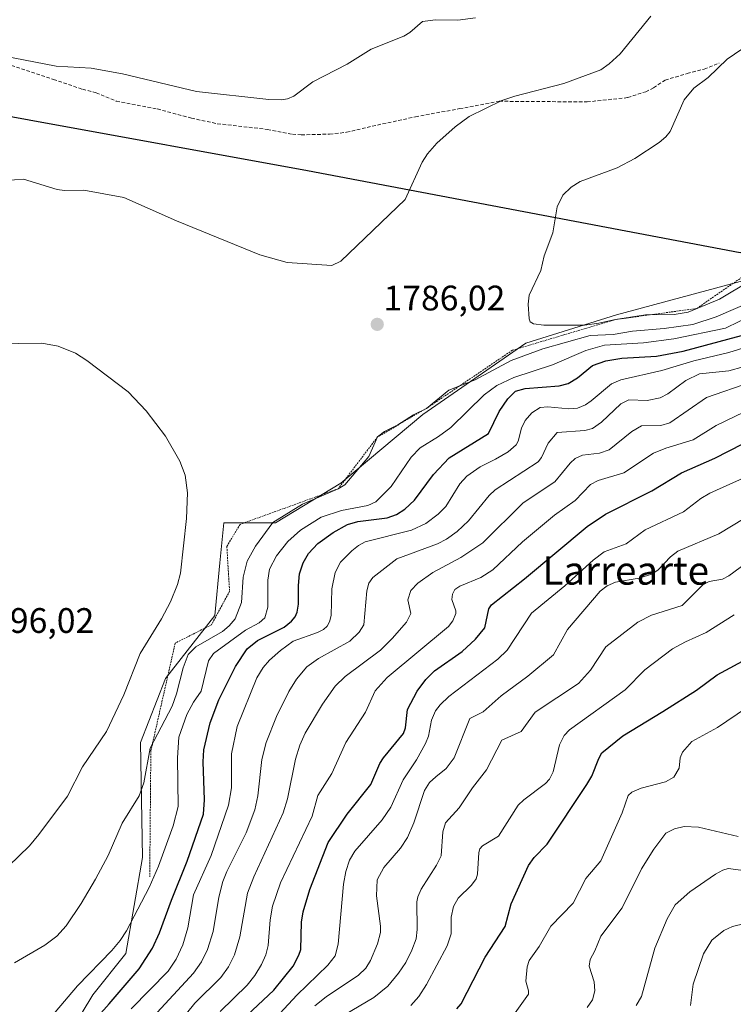
# Model space of a CAD drawing. Units: metres. Extents: x 668231 to 671682, y 4755942 to 4758340.
# Drawn here: x 668541 to 668743, y 4757526 to 4757804 of the extents above; entities that cross this region are included whole.
import ezdxf
from ezdxf.enums import TextEntityAlignment as Align

# ---------------------------------------------------------------- set-up
doc = ezdxf.new("R2010")
doc.units = ezdxf.units.M
doc.header["$MEASUREMENT"] = 0
doc.linetypes.add('TRAZOS', pattern=[0.75, 0.5, -0.25])
doc.linetypes.add('TRAZOSX2', pattern=[1.5, 1, -0.5])
for name, color, linetype, lineweight in [('Carátula', 7, 'Continuous', 5), ('Comarca', 2, 'Continuous', 13), ('Comarca CxS', 133, 'Continuous', 0), ('Comunidad autónoma', 142, 'Continuous', 30), ('Comunidad Autónoma CxS', 142, 'Continuous', 0), ('Curva de nivel maestra', 36, 'Continuous', 30), ('Curva de nivel normal', 36, 'Continuous', 0), ('Escarpado lineal', 39, 'TRAZOS', 0), ('Espacio natural protegido', 2, 'Continuous', 13), ('Espacio natural protegido CxS', 2, 'Continuous', 0), ('Municipio', 9, 'Continuous', 13), ('Municipio CxS', 142, 'Continuous', 0), ('Pastizal CxS', 92, 'Continuous', 0), ('Provincia', 19, 'Continuous', 0), ('Provincia CxS', 1, 'Continuous', 0), ('Punto de cota en terreno', 7, 'Continuous', 0), ('Roquedo', 95, 'Continuous', 0), ('Roquedo CxS', 135, 'Continuous', 0), ('Rótulo de punto de cota en terreno', 19, 'Continuous', 0), ('Senda', 19, 'TRAZOSX2', 0), ('Texto cartográfico', 19, 'Continuous', 0)]:
    doc.layers.add(name, color=color, linetype=linetype, lineweight=lineweight)
doc.styles.add('Arial', font='txt', dxfattribs={"height": 0.2})

# ---------------------------------------------------------------- blocks, each defined once
blk = doc.blocks.new('*U151')
at = {"layer": 'Pastizal CxS', "color": 92, "linetype": 'Continuous', "lineweight": 0}
blk.add_polyline3d([(668751.33, 4757731.8, 1789.17), (668710.09, 4757720.73, 1789.79), (668684.45, 4757712.68, 1786.65), (668655.28, 4757692.56, 1784.17), (668632.1, 4757673.18, 1784.91), (668613.63, 4757661.92, 1783.91), (668599.05, 4757661.92, 1787.67), (668597.96, 4757650.62, 1787.43), (668596.54, 4757635.75, 1786.96), (668582.53, 4757617.97, 1786.62), (668575.49, 4757599.86, 1785.94), (668576.08, 4757567.37, 1781.87), (668571.4, 4757540.21, 1777.74), (668562.07, 4757528.55, 1777.26), (668553.52, 4757514.46, 1776.42)], dxfattribs=at)
blk = doc.blocks.new('*U156')
at = {"layer": 'Espacio natural protegido CxS', "color": 2, "linetype": 'Continuous', "lineweight": 0}
blk.add_polyline3d([(668268.3668, 4756513.7303, 1449.7037), (668238.8514, 4757713.7354, 1749.9484), (668465.236, 4757790.169, 1775.287), (668622.736, 4757761.4849, 1782.7318), (668745.031, 4757738.3209, 1794.5203), (668760.013, 4757738.9309, 1796.0448), (668785.2661, 4757745.8869, 1798.8594), (668801.621, 4757747.5459, 1800.2023), (668830.3051, 4757749.1159, 1803.1212), (668853.714, 4757753.4849, 1803.2444), (668896.0181, 4757764.9139, 1803.219), (668921.502, 4757772.8919, 1805.0372), (668944.7341, 4757779.2909, 1804.2442), (668961.35, 4757780.7019, 1802.7877), (668977.6518, 4757779.4483, 1804.4825), (668977.7739, 4757779.4389, 1804.4977), (668995.6001, 4757777.9539, 1806.5734), (669013.837, 4757780.6749, 1806.3588), (669020.7829, 4757782.4811, 1806.6553), (669057.4151, 4757792.0069, 1806.341), (669081.074, 4757796.5089, 1805.6445), (669097.5941, 4757796.5189, 1805.6706), (669134.0889, 4757790.2649, 1809.0948), (669146.5626, 4757789.4019, 1810.4447)], dxfattribs=at)
blk = doc.blocks.new('*U158')
at = {"layer": 'Comunidad autónoma', "color": 142, "linetype": 'Continuous', "lineweight": 30}
blk.add_polyline3d([(668238.85, 4757713.74, 1749.95), (668465.24, 4757790.17, 1775.29), (668622.74, 4757761.49, 1782.73), (668745.03, 4757738.32, 1794.52), (668760.01, 4757738.93, 1796.04), (668785.27, 4757745.89, 1798.86), (668801.62, 4757747.55, 1800.2), (668830.31, 4757749.12, 1803.12), (668853.71, 4757753.49, 1803.24), (668896.02, 4757764.91, 1803.22), (668921.5, 4757772.89, 1805.04), (668944.73, 4757779.29, 1804.24), (668961.35, 4757780.7, 1802.79), (668977.65, 4757779.45, 1804.48), (668977.77, 4757779.44, 1804.5), (668995.6, 4757777.95, 1806.57), (669013.84, 4757780.68, 1806.36), (669020.78, 4757782.48, 1806.66), (669057.41, 4757792.01, 1806.34), (669081.07, 4757796.51, 1805.64), (669097.59, 4757796.52, 1805.67), (669134.09, 4757790.27, 1809.09), (669146.56, 4757789.4, 1810.44)], dxfattribs=at)
blk = doc.blocks.new('*U159')
at = {"layer": 'Provincia', "color": 19, "linetype": 'Continuous', "lineweight": 0}
blk.add_polyline3d([(668238.85, 4757713.74, 1749.95), (668465.24, 4757790.17, 1775.29), (668622.74, 4757761.49, 1782.73), (668745.03, 4757738.32, 1794.52), (668760.01, 4757738.93, 1796.04), (668785.27, 4757745.89, 1798.86), (668801.62, 4757747.55, 1800.2), (668830.31, 4757749.12, 1803.12), (668853.71, 4757753.49, 1803.24), (668896.02, 4757764.91, 1803.22), (668921.5, 4757772.89, 1805.04), (668944.73, 4757779.29, 1804.24), (668961.35, 4757780.7, 1802.79), (668977.65, 4757779.45, 1804.48), (668977.77, 4757779.44, 1804.5), (668995.6, 4757777.95, 1806.57), (669013.84, 4757780.68, 1806.36), (669020.78, 4757782.48, 1806.66), (669057.41, 4757792.01, 1806.34), (669081.07, 4757796.51, 1805.64), (669097.59, 4757796.52, 1805.67), (669134.09, 4757790.27, 1809.09), (669146.56, 4757789.4, 1810.44)], dxfattribs=at)
blk = doc.blocks.new('*U160')
at = {"layer": 'Municipio', "color": 9, "linetype": 'Continuous', "lineweight": 13}
blk.add_polyline3d([(668238.85, 4757713.74, 1749.95), (668465.24, 4757790.17, 1775.29), (668622.74, 4757761.49, 1782.73), (668745.03, 4757738.32, 1794.52), (668760.01, 4757738.93, 1796.04), (668785.27, 4757745.89, 1798.86), (668801.62, 4757747.55, 1800.2), (668830.31, 4757749.12, 1803.12), (668853.71, 4757753.49, 1803.24), (668896.02, 4757764.91, 1803.22), (668921.5, 4757772.89, 1805.04), (668944.73, 4757779.29, 1804.24), (668961.35, 4757780.7, 1802.79), (668977.65, 4757779.45, 1804.48), (668977.77, 4757779.44, 1804.5), (668995.6, 4757777.95, 1806.57), (669013.84, 4757780.68, 1806.36), (669020.78, 4757782.48, 1806.66), (669057.41, 4757792.01, 1806.34), (669081.07, 4757796.51, 1805.64), (669097.59, 4757796.52, 1805.67), (669134.09, 4757790.27, 1809.09), (669146.56, 4757789.4, 1810.44)], dxfattribs=at)
blk = doc.blocks.new('*U161')
at = {"layer": 'Espacio natural protegido', "color": 2, "linetype": 'Continuous', "lineweight": 13}
blk.add_polyline3d([(668238.85, 4757713.74, 1749.95), (668465.24, 4757790.17, 1775.29), (668622.74, 4757761.49, 1782.73), (668745.03, 4757738.32, 1794.52), (668760.01, 4757738.93, 1796.04), (668785.27, 4757745.89, 1798.86), (668801.62, 4757747.55, 1800.2), (668830.31, 4757749.12, 1803.12), (668853.71, 4757753.49, 1803.24), (668896.02, 4757764.91, 1803.22), (668921.5, 4757772.89, 1805.04), (668944.73, 4757779.29, 1804.24), (668961.35, 4757780.7, 1802.79), (668977.65, 4757779.45, 1804.48), (668977.77, 4757779.44, 1804.5), (668995.6, 4757777.95, 1806.57), (669013.84, 4757780.68, 1806.36), (669020.78, 4757782.48, 1806.66), (669057.41, 4757792.01, 1806.34), (669081.07, 4757796.51, 1805.64), (669097.59, 4757796.52, 1805.67), (669134.09, 4757790.27, 1809.09), (669146.56, 4757789.4, 1810.44)], dxfattribs=at)
blk = doc.blocks.new('*U162')
at = {"layer": 'Comarca', "color": 2, "linetype": 'Continuous', "lineweight": 13}
blk.add_polyline3d([(668238.85, 4757713.74, 1749.95), (668465.24, 4757790.17, 1775.29), (668622.74, 4757761.49, 1782.73), (668745.03, 4757738.32, 1794.52), (668760.01, 4757738.93, 1796.04), (668785.27, 4757745.89, 1798.86), (668801.62, 4757747.55, 1800.2), (668830.31, 4757749.12, 1803.12), (668853.71, 4757753.49, 1803.24), (668896.02, 4757764.91, 1803.22), (668921.5, 4757772.89, 1805.04), (668944.73, 4757779.29, 1804.24), (668961.35, 4757780.7, 1802.79), (668977.65, 4757779.45, 1804.48), (668977.77, 4757779.44, 1804.5), (668995.6, 4757777.95, 1806.57), (669013.84, 4757780.68, 1806.36), (669020.78, 4757782.48, 1806.66), (669057.41, 4757792.01, 1806.34), (669081.07, 4757796.51, 1805.64), (669097.59, 4757796.52, 1805.67), (669134.09, 4757790.27, 1809.09), (669146.56, 4757789.4, 1810.44)], dxfattribs=at)
blk = doc.blocks.new('*U192')
at = {"layer": 'Curva de nivel normal', "color": 36, "linetype": 'Continuous', "lineweight": 0}
blk.add_polyline3d([(668624.81, 4757525.42, 1740), (668627.94, 4757527.91, 1740), (668637.08, 4757534.03, 1740), (668639.16, 4757536.09, 1740), (668640.48, 4757538.25, 1740), (668642.5, 4757542.9, 1740), (668643.35, 4757546.14, 1740), (668643.37, 4757547.91, 1740), (668642.22, 4757556.51, 1740), (668642.38, 4757561.02, 1740), (668644.24, 4757564.51, 1740), (668648.97, 4757570.01, 1740), (668650.96, 4757572.98, 1740), (668652.74, 4757577.11, 1740), (668655.82, 4757586.25, 1740), (668657.22, 4757588.52, 1740), (668659, 4757590.14, 1740), (668661.86, 4757592.49, 1740), (668664.12, 4757595.54, 1740), (668668.61, 4757606.59, 1740), (668672.4, 4757608.49, 1740), (668677.45, 4757613.06, 1740), (668685.02, 4757618.6, 1740), (668692.28, 4757624.63, 1740), (668696.23, 4757631.82, 1740), (668705.43, 4757642.62, 1740), (668707.44, 4757644.12, 1740), (668709.73, 4757645.2, 1740), (668716.47, 4757646.33, 1740), (668720.24, 4757647.5, 1740), (668721.83, 4757648.62, 1740), (668725.36, 4757652.31, 1740), (668727.35, 4757653.94, 1740), (668739.02, 4757658.79, 1740), (668753.3, 4757667.48, 1740)], dxfattribs=at)
blk = doc.blocks.new('*U202')
at = {"layer": 'Curva de nivel normal', "color": 36, "linetype": 'Continuous', "lineweight": 0}
blk.add_polyline3d([(668611.33, 4757519.35, 1745), (668619.69, 4757528.43, 1745), (668628.49, 4757536.88, 1745), (668630.52, 4757539.57, 1745), (668631.42, 4757542.83, 1745), (668632.87, 4757559.75, 1745), (668633.51, 4757563.33, 1745), (668634.57, 4757566.58, 1745), (668636.12, 4757569.13, 1745), (668643.85, 4757577.93, 1745), (668646.29, 4757581.55, 1745), (668649.75, 4757589.28, 1745), (668653.55, 4757594.94, 1745), (668656.03, 4757599.58, 1745), (668656.87, 4757601.67, 1745), (668657.79, 4757606.19, 1745), (668658.89, 4757608.76, 1745), (668660.22, 4757610.52, 1745), (668662.69, 4757612.88, 1745), (668676.47, 4757623.42, 1745), (668679.19, 4757625.93, 1745), (668686.05, 4757636.44, 1745), (668695.49, 4757644.08, 1745), (668703.48, 4757651.35, 1745), (668706.53, 4757653.73, 1745), (668712.78, 4757656.04, 1745), (668718.12, 4757659.95, 1745), (668728.96, 4757665.07, 1745), (668733.91, 4757668.8, 1745), (668736.44, 4757670.31, 1745), (668746.72, 4757674.96, 1745)], dxfattribs=at)
blk = doc.blocks.new('*U219')
at = {"layer": 'Curva de nivel normal', "color": 36, "linetype": 'Continuous', "lineweight": 0}
blk.add_polyline3d([(668633.16, 4757522.84, 1735), (668641.43, 4757527.73, 1735), (668645.39, 4757530.94, 1735), (668648.45, 4757534.6, 1735), (668650.49, 4757537.69, 1735), (668652.24, 4757541.13, 1735), (668653.39, 4757544.31, 1735), (668653.75, 4757546.97, 1735), (668653.64, 4757554.78, 1735), (668653.9, 4757556.22, 1735), (668654.79, 4757558.42, 1735), (668659.19, 4757565.15, 1735), (668660.53, 4757567.83, 1735), (668660.95, 4757574.57, 1735), (668661.75, 4757577.11, 1735), (668665.54, 4757581.33, 1735), (668669.36, 4757587, 1735), (668673.3, 4757592.09, 1735), (668677.64, 4757600.48, 1735), (668683.13, 4757602.96, 1735), (668687.03, 4757608.43, 1735), (668699.3, 4757616.56, 1735), (668702.67, 4757620.3, 1735), (668706.99, 4757626.85, 1735), (668716.11, 4757633.88, 1735), (668719.97, 4757635.86, 1735), (668728.63, 4757638.58, 1735), (668734.46, 4757644.38, 1735), (668736.27, 4757645.33, 1735), (668739.98, 4757646.05, 1735), (668741.82, 4757646.97, 1735), (668757.78, 4757658.77, 1735)], dxfattribs=at)
blk = doc.blocks.new('*U230')
at = {"layer": 'Curva de nivel normal', "color": 36, "linetype": 'Continuous', "lineweight": 0}
blk.add_polyline3d([(668651.94, 4757525.46, 1730), (668654.17, 4757528.06, 1730), (668656.36, 4757531.39, 1730), (668662.23, 4757542.39, 1730), (668663.33, 4757545.71, 1730), (668663.36, 4757550.45, 1730), (668663.96, 4757553.46, 1730), (668665.32, 4757555.87, 1730), (668669.11, 4757559.49, 1730), (668670.4, 4757561.28, 1730), (668670.8, 4757562.61, 1730), (668671.09, 4757568.73, 1730), (668671.43, 4757569.82, 1730), (668672.16, 4757570.59, 1730), (668676.68, 4757573.39, 1730), (668682.24, 4757582.11, 1730), (668683.89, 4757583.67, 1730), (668689.96, 4757588.2, 1730), (668691.15, 4757589.45, 1730), (668692.16, 4757591.54, 1730), (668693.93, 4757599.18, 1730), (668695.23, 4757601.82, 1730), (668696.76, 4757603.43, 1730), (668712.5, 4757614.68, 1730), (668718.09, 4757620.36, 1730), (668725.89, 4757626.28, 1730), (668729.55, 4757628.31, 1730), (668735.38, 4757630.93, 1730), (668743.33, 4757635.92, 1730)], dxfattribs=at)
blk = doc.blocks.new('*U264')
at = {"layer": 'Curva de nivel maestra', "color": 36, "linetype": 'Continuous', "lineweight": 30}
blk.add_polyline3d([(668664.95, 4757524.56, 1725), (668666.15, 4757525.92, 1725), (668672.9, 4757539.2, 1725), (668678.58, 4757547.86, 1725), (668680.29, 4757554.26, 1725), (668685.19, 4757565.09, 1725), (668686.8, 4757567.3, 1725), (668690.48, 4757571.06, 1725), (668701.67, 4757587.94, 1725), (668703.08, 4757590.32, 1725), (668705.04, 4757595.3, 1725), (668705.95, 4757596.87, 1725), (668711.81, 4757601.71, 1725), (668723.15, 4757608.57, 1725), (668732.65, 4757614.65, 1725), (668738.5, 4757618.96, 1725), (668748.13, 4757624.16, 1725)], dxfattribs=at)
blk = doc.blocks.new('*U267')
at = {"layer": 'Curva de nivel maestra', "color": 36, "linetype": 'Continuous', "lineweight": 30}
blk.add_polyline3d([(668605.67, 4757522.79, 1750), (668613.16, 4757529.82, 1750), (668618.61, 4757536.65, 1750), (668620.3, 4757539.68, 1750), (668620.85, 4757541.36, 1750), (668620.97, 4757549.07, 1750), (668621.47, 4757551.95, 1750), (668623.39, 4757558.24, 1750), (668628.54, 4757571.55, 1750), (668633.89, 4757579.55, 1750), (668640.65, 4757587.94, 1750), (668643.2, 4757593.88, 1750), (668644.22, 4757595.54, 1750), (668649.86, 4757602.38, 1750), (668650.38, 4757603.97, 1750), (668650.95, 4757609.21, 1750), (668653.67, 4757614.3, 1750), (668656.18, 4757617.64, 1750), (668658.64, 4757620.08, 1750), (668666.42, 4757625.52, 1750), (668670.24, 4757629.02, 1750), (668672.81, 4757632.28, 1750), (668674, 4757637.65, 1750), (668674.69, 4757638.71, 1750), (668684.08, 4757646.1, 1750), (668701.74, 4757660.9, 1750), (668706.91, 4757664.41, 1750), (668720.04, 4757670.94, 1750), (668728.44, 4757676.08, 1750), (668737.86, 4757680.21, 1750), (668753.88, 4757688.43, 1750)], dxfattribs=at)
blk = doc.blocks.new('5PATER')
at = {"layer": 'Carátula', "linetype": 'Continuous', "lineweight": 5}
h = blk.add_hatch(color=250, dxfattribs=at)
edge = h.paths.add_edge_path()
edge.add_ellipse((0, 0.01), major_axis=(-1.33, -1.34), ratio=0.999422, start_angle=0, end_angle=360)

msp = doc.modelspace()

# ---------------------------------------------------------------- linework, layer by layer
at = {"layer": 'Comarca CxS', "color": 133, "linetype": 'Continuous', "lineweight": 0}
msp.add_polyline3d([(668282.42, 4755942.37, 1443.88), (668238.85, 4757713.74, 1749.95), (668465.24, 4757790.17, 1775.29), (668622.74, 4757761.48, 1782.73), (668745.03, 4757738.32, 1794.52), (668760.01, 4757738.93, 1796.04), (668785.27, 4757745.89, 1798.86), (668801.62, 4757747.55, 1800.2), (668830.31, 4757749.12, 1803.12), (668853.71, 4757753.48, 1803.24), (668896.02, 4757764.91, 1803.22), (668921.5, 4757772.89, 1805.04), (668944.73, 4757779.29, 1804.24), (668961.35, 4757780.7, 1802.79), (668977.77, 4757779.44, 1804.5), (668995.6, 4757777.95, 1806.57), (669013.84, 4757780.67, 1806.36), (669057.42, 4757792.01, 1806.34), (669081.07, 4757796.51, 1805.64), (669097.59, 4757796.52, 1805.67), (669134.09, 4757790.26, 1809.09), (669172.4, 4757787.61, 1812.89)], dxfattribs=at)
at = {"layer": 'Comunidad Autónoma CxS', "color": 142, "linetype": 'Continuous', "lineweight": 0}
msp.add_polyline3d([(668282.42, 4755942.37, 1443.88), (668238.85, 4757713.74, 1749.95), (668465.24, 4757790.17, 1775.29), (668622.74, 4757761.48, 1782.73), (668745.03, 4757738.32, 1794.52), (668760.01, 4757738.93, 1796.04), (668785.27, 4757745.89, 1798.86), (668801.62, 4757747.55, 1800.2), (668830.31, 4757749.12, 1803.12), (668853.71, 4757753.48, 1803.24), (668896.02, 4757764.91, 1803.22), (668921.5, 4757772.89, 1805.04), (668944.73, 4757779.29, 1804.24), (668961.35, 4757780.7, 1802.79), (668977.65, 4757779.45, 1804.48), (668977.77, 4757779.44, 1804.5), (668995.6, 4757777.95, 1806.57), (669013.84, 4757780.67, 1806.36), (669020.78, 4757782.48, 1806.66), (669057.42, 4757792.01, 1806.34), (669081.07, 4757796.51, 1805.64), (669097.59, 4757796.52, 1805.67), (669134.09, 4757790.26, 1809.09), (669146.56, 4757789.4, 1810.44)], dxfattribs=at)
at = {"layer": 'Curva de nivel maestra', "color": 36, "linetype": 'Continuous', "lineweight": 30}
msp.add_polyline3d([(668563.56, 4757522.48, 1775), (668566.63, 4757526, 1775), (668575.12, 4757535.86, 1775), (668578.91, 4757541.66, 1775), (668580.89, 4757546.01, 1775), (668584.22, 4757555.3, 1775), (668588.67, 4757566.29, 1775), (668593.28, 4757579.57, 1775), (668593.59, 4757583.65, 1775), (668593.21, 4757594.41, 1775), (668593.45, 4757597.75, 1775), (668595.18, 4757605.44, 1775), (668597.61, 4757611.92, 1775), (668602.35, 4757621.36, 1775), (668605.69, 4757626.3, 1775), (668608.56, 4757628.68, 1775), (668616.1, 4757632.45, 1775), (668618.19, 4757634.09, 1775), (668619.24, 4757635.33, 1775), (668619.79, 4757636.64, 1775), (668620.12, 4757638.93, 1775), (668620.16, 4757644.18, 1775), (668620.44, 4757647.49, 1775), (668621.46, 4757650.61, 1775), (668622.98, 4757653.26, 1775), (668625.6, 4757656.07, 1775), (668629.92, 4757659.22, 1775), (668634.03, 4757661.46, 1775), (668636.97, 4757662.29, 1775), (668645.22, 4757663.35, 1775), (668647.86, 4757664.32, 1775), (668650.2, 4757665.77, 1775), (668652.95, 4757668.36, 1775), (668658.33, 4757675.59, 1775), (668662.75, 4757680.35, 1775), (668673.84, 4757687.2, 1775), (668676.86, 4757693.42, 1775), (668679.3, 4757696.99, 1775), (668681.47, 4757699.12, 1775), (668684.24, 4757699.87, 1775), (668693.88, 4757700.65, 1775), (668696.36, 4757701.27, 1775), (668699.05, 4757702.93, 1775), (668703.3, 4757706.44, 1775), (668707.03, 4757707.72, 1775), (668711.53, 4757708.5, 1775), (668721.32, 4757709.04, 1775), (668728.89, 4757710.47, 1775), (668745.38, 4757714.92, 1775)], dxfattribs=at)
at = {"layer": 'Curva de nivel normal', "color": 36, "linetype": 'Continuous', "lineweight": 0}
for points in [[(668670.19, 4757804.68, 1780), (668665.21, 4757804, 1780), (668658.86, 4757804.09, 1780), (668655.2, 4757803.63, 1780), (668651.6, 4757800.53, 1780), (668649.98, 4757799.53, 1780), (668640.75, 4757795.87, 1780), (668633.92, 4757791.57, 1780), (668624.26, 4757786.57, 1780), (668618.83, 4757782.53, 1780), (668617.04, 4757781.78, 1780), (668615.22, 4757781.51, 1780), (668611.78, 4757781.58, 1780), (668591.33, 4757783.89, 1780), (668570.42, 4757788.89, 1780), (668561.53, 4757790.43, 1780), (668551.7, 4757790.99, 1780), (668536.57, 4757793.98, 1780)], [(668719.72, 4757805.14, 1785), (668711.05, 4757794.53, 1785), (668707.96, 4757791.65, 1785), (668705.58, 4757789.98, 1785), (668695.17, 4757786.12, 1785), (668681.35, 4757782.58, 1785), (668677.64, 4757781.33, 1785), (668668.45, 4757776.76, 1785), (668664.48, 4757773.88, 1785), (668659.28, 4757769.28, 1785), (668656.6, 4757766.23, 1785), (668655.14, 4757763.91, 1785), (668650.29, 4757753.35, 1785), (668632.1, 4757735.94, 1785), (668629.6, 4757734.64, 1785), (668616.93, 4757735.5, 1785), (668609.24, 4757737.65, 1785), (668585.69, 4757747.33, 1785), (668570.82, 4757753.9, 1785), (668559.47, 4757755.95, 1785), (668554, 4757755.83, 1785), (668551.95, 4757756.14, 1785), (668542.46, 4757759.06, 1785), (668537.35, 4757758.7, 1785)], [(668749.61, 4757798.61, 1790), (668741.33, 4757792.99, 1790), (668735.96, 4757787.8, 1790), (668731.87, 4757784.81, 1790), (668729.22, 4757781.49, 1790), (668725.18, 4757772.57, 1790), (668724.02, 4757771.01, 1790), (668722.15, 4757769.42, 1790), (668715.21, 4757764.88, 1790), (668710.22, 4757762.31, 1790), (668699.78, 4757758.4, 1790), (668697.22, 4757756.78, 1790), (668694.9, 4757754.53, 1790), (668693.32, 4757751.29, 1790), (668692.03, 4757743.88, 1790), (668689.62, 4757737.45, 1790), (668688.69, 4757733.25, 1790), (668685.34, 4757726.31, 1790), (668685.04, 4757723.77, 1790), (668685.33, 4757719.56, 1790), (668685.68, 4757718.74, 1790), (668686.59, 4757718.14, 1790), (668689.49, 4757717.79, 1790), (668700.98, 4757717.82, 1790), (668705.05, 4757718.34, 1790), (668709.78, 4757719.4, 1790), (668718.21, 4757720.71, 1790), (668726.32, 4757720.86, 1790), (668730.26, 4757721.49, 1790), (668739.14, 4757725.2, 1790), (668747.83, 4757730.34, 1790)], [(668539.86, 4757537.51, 1785), (668548.42, 4757542.56, 1785), (668551.84, 4757545.12, 1785), (668554.53, 4757548.03, 1785), (668558.77, 4757554.32, 1785), (668562.8, 4757561.22, 1785), (668566.36, 4757567.92, 1785), (668570.34, 4757577.02, 1785), (668575.13, 4757584.72, 1785), (668576.41, 4757588.43, 1785), (668578.26, 4757598.2, 1785), (668584.49, 4757610.11, 1785), (668585.71, 4757613.55, 1785), (668587.55, 4757620.91, 1785), (668589, 4757624.74, 1785), (668591.12, 4757626.91, 1785), (668598.69, 4757631.19, 1785), (668600.55, 4757632.77, 1785), (668602.22, 4757634.79, 1785), (668604.05, 4757639.39, 1785), (668604.53, 4757646.55, 1785), (668605.69, 4757651.06, 1785), (668608.05, 4757655.32, 1785), (668612.94, 4757662.04, 1785), (668621.32, 4757667.22, 1785), (668631.4, 4757671.57, 1785), (668633.27, 4757672.67, 1785), (668640.08, 4757680.69, 1785), (668642.49, 4757686.2, 1785), (668644.47, 4757687.78, 1785), (668648.23, 4757689.59, 1785), (668652.71, 4757692.48, 1785), (668656.33, 4757694.28, 1785), (668662.61, 4757699.44, 1785), (668670.14, 4757702.33, 1785), (668680.23, 4757707.81, 1785), (668689.24, 4757711.16, 1785), (668702.63, 4757714.85, 1785), (668709.15, 4757715.18, 1785), (668714.61, 4757716.07, 1785), (668723.54, 4757716.87, 1785), (668731.66, 4757718, 1785), (668738.18, 4757720.13, 1785), (668753.26, 4757726.68, 1785)], [(668551.41, 4757523.63, 1780), (668557.71, 4757531.07, 1780), (668567.38, 4757541, 1780), (668569.73, 4757543.84, 1780), (668571.51, 4757546.61, 1780), (668577.98, 4757558.87, 1780), (668580.56, 4757564.87, 1780), (668584.7, 4757576.3, 1780), (668586.19, 4757581.75, 1780), (668585.92, 4757595.48, 1780), (668586.37, 4757601.33, 1780), (668588.6, 4757607.76, 1780), (668590.5, 4757611.25, 1780), (668592.67, 4757614.36, 1780), (668594.75, 4757622.89, 1780), (668596.11, 4757624.99, 1780), (668605.15, 4757631.61, 1780), (668609.06, 4757633.68, 1780), (668610.68, 4757635.05, 1780), (668611.52, 4757638.12, 1780), (668611.45, 4757645.68, 1780), (668611.99, 4757648.83, 1780), (668613.97, 4757652.6, 1780), (668617.18, 4757656.67, 1780), (668620.69, 4757659.87, 1780), (668626.59, 4757663.54, 1780), (668632.33, 4757665.42, 1780), (668639.73, 4757666.85, 1780), (668642, 4757667.86, 1780), (668646.34, 4757672.17, 1780), (668652.02, 4757680.53, 1780), (668654.52, 4757683.17, 1780), (668659.74, 4757686.36, 1780), (668663.22, 4757688.92, 1780), (668672.69, 4757698.1, 1780), (668676.19, 4757700.73, 1780), (668681.01, 4757703.02, 1780), (668692, 4757706.6, 1780), (668701.41, 4757710.68, 1780), (668706.62, 4757712.17, 1780), (668717.69, 4757712.81, 1780), (668726.28, 4757713.92, 1780), (668740.85, 4757716.93, 1780), (668748.6, 4757720.69, 1780)], [(668572.86, 4757524.53, 1770), (668583.34, 4757535.23, 1770), (668585.62, 4757538.62, 1770), (668587.48, 4757542.63, 1770), (668588.85, 4757547.4, 1770), (668590.49, 4757556.78, 1770), (668595.45, 4757567.85, 1770), (668600.37, 4757582.15, 1770), (668601.21, 4757587.01, 1770), (668601.18, 4757596.61, 1770), (668602.85, 4757604.35, 1770), (668608.43, 4757618.13, 1770), (668610.22, 4757621.07, 1770), (668612.01, 4757623.12, 1770), (668615.11, 4757625.88, 1770), (668618.62, 4757628.45, 1770), (668625.56, 4757630.96, 1770), (668627.22, 4757631.82, 1770), (668628.26, 4757632.75, 1770), (668628.95, 4757633.98, 1770), (668629.39, 4757635.74, 1770), (668629.55, 4757643.24, 1770), (668630.49, 4757647.87, 1770), (668632.06, 4757650.8, 1770), (668635.23, 4757653.99, 1770), (668637.13, 4757655.54, 1770), (668638.98, 4757656.52, 1770), (668652.1, 4757659.86, 1770), (668656.13, 4757661.71, 1770), (668659.67, 4757664.38, 1770), (668661.77, 4757666.5, 1770), (668665.79, 4757672.99, 1770), (668667.7, 4757675.08, 1770), (668671.48, 4757677.77, 1770), (668675.83, 4757679.95, 1770), (668679.42, 4757682.03, 1770), (668681.7, 4757684, 1770), (668682.28, 4757685.03, 1770), (668683.21, 4757688.66, 1770), (668684.25, 4757690.86, 1770), (668686.1, 4757693.01, 1770), (668688.44, 4757694.52, 1770), (668690.67, 4757694.74, 1770), (668696.56, 4757694.16, 1770), (668699.04, 4757694.34, 1770), (668701.27, 4757695.29, 1770), (668702.93, 4757696.4, 1770), (668708.67, 4757701.22, 1770), (668711.28, 4757702.37, 1770), (668722.82, 4757705, 1770), (668731.95, 4757707.77, 1770), (668741.79, 4757710.04, 1770), (668755.45, 4757714.3, 1770)], [(668538.18, 4757564.88, 1790), (668544.14, 4757570.67, 1790), (668546.81, 4757573.87, 1790), (668554.88, 4757584.71, 1790), (668559.1, 4757593, 1790), (668565.9, 4757602.97, 1790), (668570.82, 4757613.34, 1790), (668575.39, 4757624.97, 1790), (668581.48, 4757634.78, 1790), (668583.98, 4757639.64, 1790), (668585.99, 4757644.5, 1790), (668586.82, 4757647.72, 1790), (668588.49, 4757663.14, 1790), (668588.8, 4757670.44, 1790), (668588.12, 4757675.36, 1790), (668586.6, 4757679.37, 1790), (668582.54, 4757686.4, 1790), (668577.11, 4757693.57, 1790), (668572.06, 4757698.97, 1790), (668560.32, 4757707.8, 1790), (668557.1, 4757709.85, 1790), (668552.24, 4757711.86, 1790), (668547.57, 4757712.74, 1790), (668527.67, 4757712.48, 1790)], [(668579.05, 4757522.33, 1765), (668590.46, 4757534.64, 1765), (668592.74, 4757537.86, 1765), (668594.48, 4757541.35, 1765), (668596.01, 4757546.37, 1765), (668597.65, 4757556.09, 1765), (668598.78, 4757560.52, 1765), (668599.92, 4757563.37, 1765), (668605.4, 4757574.31, 1765), (668607.85, 4757580.79, 1765), (668608.71, 4757584.79, 1765), (668609.84, 4757595.05, 1765), (668611.06, 4757599.82, 1765), (668613.95, 4757607.15, 1765), (668617.44, 4757614.24, 1765), (668619.62, 4757617.75, 1765), (668622.56, 4757621.18, 1765), (668625.85, 4757623.62, 1765), (668634.63, 4757628.48, 1765), (668637.35, 4757631.03, 1765), (668638.6, 4757633.07, 1765), (668639.48, 4757642.75, 1765), (668640.06, 4757644.91, 1765), (668641.15, 4757646.45, 1765), (668647.94, 4757651.72, 1765), (668659.43, 4757656, 1765), (668661.96, 4757657.3, 1765), (668665.04, 4757659.47, 1765), (668668.2, 4757662.51, 1765), (668674.09, 4757669.68, 1765), (668675.73, 4757671.26, 1765), (668687.95, 4757679.16, 1765), (668688.84, 4757680.41, 1765), (668690.7, 4757684.45, 1765), (668693.3, 4757687.48, 1765), (668701.06, 4757688.05, 1765), (668703.24, 4757688.64, 1765), (668705.79, 4757690.34, 1765), (668711.24, 4757695.54, 1765), (668713.58, 4757696.66, 1765), (668718.72, 4757696.52, 1765), (668722.37, 4757697.27, 1765), (668724.53, 4757698.41, 1765), (668729.64, 4757702.19, 1765), (668733.54, 4757704.01, 1765), (668741.78, 4757704.92, 1765), (668749.86, 4757707.13, 1765)], [(668588.46, 4757523.21, 1760), (668590.89, 4757526.15, 1760), (668598.2, 4757533.39, 1760), (668600.39, 4757536.38, 1760), (668602.1, 4757539.8, 1760), (668603.59, 4757544.86, 1760), (668605.76, 4757557.2, 1760), (668607.57, 4757561.86, 1760), (668615.85, 4757579.98, 1760), (668617.04, 4757583.94, 1760), (668619.32, 4757595.16, 1760), (668620.56, 4757599.08, 1760), (668622.09, 4757602.47, 1760), (668626.92, 4757610.64, 1760), (668630.53, 4757615.72, 1760), (668633.32, 4757618.5, 1760), (668643.3, 4757625.96, 1760), (668646.67, 4757629.24, 1760), (668650.7, 4757633.84, 1760), (668651.96, 4757636.26, 1760), (668651.1, 4757640.18, 1760), (668651.89, 4757642.77, 1760), (668653.92, 4757644.85, 1760), (668658.12, 4757647.86, 1760), (668666.08, 4757652.17, 1760), (668672.26, 4757656.25, 1760), (668683.69, 4757667.62, 1760), (668692.66, 4757673.48, 1760), (668696.93, 4757678.83, 1760), (668698.4, 4757680.15, 1760), (668700.42, 4757681.02, 1760), (668705.25, 4757681.61, 1760), (668707.99, 4757682.54, 1760), (668714.34, 4757687.75, 1760), (668717.1, 4757689.34, 1760), (668722.62, 4757689.47, 1760), (668725.11, 4757690.22, 1760), (668735.48, 4757697.34, 1760), (668760.58, 4757706.04, 1760)], [(668597.98, 4757523.75, 1755), (668605.68, 4757531.26, 1755), (668607.85, 4757533.96, 1755), (668609.73, 4757537.12, 1755), (668610.92, 4757539.83, 1755), (668611.58, 4757542.44, 1755), (668612.15, 4757549.73, 1755), (668612.86, 4757553.55, 1755), (668615.09, 4757560.14, 1755), (668624.07, 4757579, 1755), (668625.62, 4757584.88, 1755), (668629.55, 4757591.06, 1755), (668633.56, 4757599.82, 1755), (668639.08, 4757608.39, 1755), (668641.84, 4757614.47, 1755), (668645.25, 4757618.23, 1755), (668662.58, 4757632.61, 1755), (668663.8, 4757634.22, 1755), (668664.62, 4757636.26, 1755), (668664.62, 4757637.08, 1755), (668663.54, 4757640.28, 1755), (668663.73, 4757641.72, 1755), (668664.38, 4757643.08, 1755), (668665.79, 4757644.07, 1755), (668671.72, 4757646.49, 1755), (668675.09, 4757648.66, 1755), (668683.51, 4757656.58, 1755), (668692.53, 4757664.08, 1755), (668698.37, 4757668.27, 1755), (668702.72, 4757672.78, 1755), (668704.9, 4757673.88, 1755), (668712.14, 4757676.02, 1755), (668720.49, 4757681.58, 1755), (668723.98, 4757683.07, 1755), (668731.68, 4757685.39, 1755), (668738.21, 4757689.46, 1755), (668759.29, 4757699.61, 1755)], [(668679.51, 4757520.77, 1720), (668685.14, 4757528.69, 1720), (668685.2, 4757529.61, 1720), (668684.46, 4757532.38, 1720), (668684.82, 4757536.41, 1720), (668685.36, 4757538.19, 1720), (668688.21, 4757542.21, 1720), (668691.47, 4757547.94, 1720), (668697.82, 4757554.44, 1720), (668701.39, 4757561.41, 1720), (668705.59, 4757566.36, 1720), (668711.67, 4757579.95, 1720), (668713.37, 4757584.82, 1720), (668714.38, 4757585.81, 1720), (668717.04, 4757586.92, 1720), (668723.87, 4757588.69, 1720), (668726.27, 4757590.03, 1720), (668727.75, 4757592.59, 1720), (668728.07, 4757595.49, 1720), (668728.7, 4757597.15, 1720), (668731.36, 4757600.15, 1720), (668738.63, 4757604.07, 1720), (668746.84, 4757609.62, 1720)], [(668701.79, 4757524.94, 1715), (668703.29, 4757527.08, 1715), (668703.94, 4757529.62, 1715), (668703.72, 4757532.21, 1715), (668702.37, 4757536.63, 1715), (668702.58, 4757538.46, 1715), (668703.97, 4757540.92, 1715), (668705.61, 4757545.08, 1715), (668711.66, 4757553.12, 1715), (668717.14, 4757564.14, 1715), (668720.58, 4757569.64, 1715), (668724.04, 4757574.2, 1715), (668726.48, 4757575.39, 1715), (668729.19, 4757576.08, 1715), (668733.21, 4757575.94, 1715), (668744.4, 4757573.26, 1715)], [(668715.59, 4757525.46, 1710), (668717.16, 4757527.99, 1710), (668720.88, 4757541.69, 1710), (668724.38, 4757549.95, 1710), (668726.65, 4757553.96, 1710), (668730.81, 4757557.61, 1710), (668738.08, 4757562.64, 1710), (668740.12, 4757563.79, 1710), (668741.66, 4757564.24, 1710), (668761.64, 4757561.59, 1710)], [(668731, 4757525.46, 1705), (668731.76, 4757531.54, 1705), (668734.67, 4757540.06, 1705), (668736.98, 4757543.96, 1705), (668740.35, 4757546.71, 1705), (668742.85, 4757547.8, 1705), (668746.36, 4757548.65, 1705)]]:
    msp.add_polyline3d(points, dxfattribs=at)
at = {"layer": 'Escarpado lineal', "color": 39, "linetype": 'TRAZOS', "lineweight": 0}
msp.add_polyline3d([(668909.07, 4757736.41, 1778.1), (668887.28, 4757736.36, 1778.1), (668846.42, 4757745.11, 1778.1), (668826.78, 4757743.95, 1778.1), (668816.96, 4757743.31, 1778.1), (668793.6, 4757741.78, 1778.1), (668768.31, 4757736.25, 1778.1), (668753.55, 4757736.91, 1778.1), (668732.73, 4757722.52, 1778.1), (668709.78, 4757719.4, 1778.1), (668680.62, 4757710.72, 1778.1), (668656.33, 4757694.28, 1778.1), (668642.49, 4757686.2, 1778.1), (668631.4, 4757671.57, 1778.1), (668603.64, 4757661.5, 1778.1), (668599.91, 4757655.25, 1778.1), (668600.69, 4757642.6, 1778.1), (668595.54, 4757633.09, 1778.1), (668585.31, 4757627.93, 1778.1), (668578.43, 4757597.48, 1778.1), (668578.11, 4757561.83, 1778.1)], dxfattribs=at)
at = {"layer": 'Municipio CxS', "color": 142, "linetype": 'Continuous', "lineweight": 0}
msp.add_polyline3d([(668282.42, 4755942.37, 1443.88), (668238.85, 4757713.74, 1749.95), (668465.24, 4757790.17, 1775.29), (668622.74, 4757761.48, 1782.73), (668745.03, 4757738.32, 1794.52), (668760.01, 4757738.93, 1796.04), (668785.27, 4757745.89, 1798.86), (668801.62, 4757747.55, 1800.2), (668830.31, 4757749.12, 1803.12), (668853.71, 4757753.48, 1803.24), (668896.02, 4757764.91, 1803.22), (668921.5, 4757772.89, 1805.04), (668944.73, 4757779.29, 1804.24), (668961.35, 4757780.7, 1802.79), (668977.65, 4757779.45, 1804.48), (668977.77, 4757779.44, 1804.5), (668995.6, 4757777.95, 1806.57), (669013.84, 4757780.67, 1806.36), (669020.78, 4757782.48, 1806.66), (669057.42, 4757792.01, 1806.34), (669081.07, 4757796.51, 1805.64), (669097.59, 4757796.52, 1805.67), (669134.09, 4757790.26, 1809.09), (669146.56, 4757789.4, 1810.44)], dxfattribs=at)
at = {"layer": 'Pastizal CxS', "color": 92, "linetype": 'Continuous', "lineweight": 0}
msp.add_polyline3d([(668751.33, 4757731.8, 1789.17), (668710.09, 4757720.73, 1789.79), (668684.45, 4757712.68, 1786.65), (668655.28, 4757692.56, 1784.17), (668632.1, 4757673.18, 1784.91), (668613.63, 4757661.92, 1783.91), (668599.05, 4757661.92, 1787.67), (668597.96, 4757650.62, 1787.43), (668596.54, 4757635.76, 1786.96), (668582.53, 4757617.97, 1786.62), (668575.49, 4757599.86, 1785.94), (668576.08, 4757567.37, 1781.87), (668571.4, 4757540.21, 1777.74), (668562.07, 4757528.55, 1777.26), (668553.52, 4757514.46, 1776.42)], dxfattribs=at)
at = {"layer": 'Provincia CxS', "color": 1, "linetype": 'Continuous', "lineweight": 0}
msp.add_polyline3d([(668282.42, 4755942.37, 1443.88), (668238.85, 4757713.74, 1749.95), (668465.24, 4757790.17, 1775.29), (668622.74, 4757761.48, 1782.73), (668745.03, 4757738.32, 1794.52), (668760.01, 4757738.93, 1796.04), (668785.27, 4757745.89, 1798.86), (668801.62, 4757747.55, 1800.2), (668830.31, 4757749.12, 1803.12), (668853.71, 4757753.48, 1803.24), (668896.02, 4757764.91, 1803.22), (668921.5, 4757772.89, 1805.04), (668944.73, 4757779.29, 1804.24), (668961.35, 4757780.7, 1802.79), (668977.65, 4757779.45, 1804.48), (668977.77, 4757779.44, 1804.5), (668995.6, 4757777.95, 1806.57), (669013.84, 4757780.67, 1806.36), (669020.78, 4757782.48, 1806.66), (669057.42, 4757792.01, 1806.34), (669081.07, 4757796.51, 1805.64), (669097.59, 4757796.52, 1805.67), (669134.09, 4757790.26, 1809.09), (669146.56, 4757789.4, 1810.44)], dxfattribs=at)
at = {"layer": 'Roquedo', "color": 95, "linetype": 'Continuous', "lineweight": 0}
msp.add_polyline3d([(668751.33, 4757731.8, 1789.17), (668710.09, 4757720.73, 1789.79), (668684.45, 4757712.68, 1786.65), (668655.28, 4757692.56, 1784.17), (668632.1, 4757673.18, 1784.91), (668613.63, 4757661.92, 1783.91), (668599.05, 4757661.92, 1787.67), (668597.96, 4757650.62, 1787.43), (668596.54, 4757635.76, 1786.96), (668582.53, 4757617.97, 1786.62), (668575.49, 4757599.86, 1785.94), (668576.08, 4757567.37, 1781.87), (668571.4, 4757540.21, 1777.74), (668562.07, 4757528.55, 1777.26), (668553.52, 4757514.46, 1776.42)], dxfattribs=at)
at = {"layer": 'Roquedo CxS', "color": 135, "linetype": 'Continuous', "lineweight": 0}
msp.add_polyline3d([(668553.52, 4757514.46, 1776.42), (668562.07, 4757528.55, 1777.26), (668571.4, 4757540.21, 1777.74), (668576.08, 4757567.37, 1781.87), (668575.49, 4757599.86, 1785.94), (668582.53, 4757617.97, 1786.62), (668596.54, 4757635.75, 1786.96), (668597.96, 4757650.62, 1787.43), (668599.05, 4757661.92, 1787.67), (668613.63, 4757661.92, 1783.91), (668632.1, 4757673.18, 1784.91), (668655.28, 4757692.56, 1784.17), (668684.45, 4757712.68, 1786.65), (668710.09, 4757720.73, 1789.79), (668751.33, 4757731.8, 1789.17)], dxfattribs=at)
at = {"layer": 'Senda', "color": 19, "linetype": 'TRAZOSX2', "lineweight": 0}
msp.add_polyline3d([(668531.87, 4757793.55, 1780), (668550.87, 4757787.29, 1780.43), (668559.12, 4757784.48, 1780.88), (668562.96, 4757783.51, 1780.93), (668568.67, 4757781.17, 1781.08), (668580.26, 4757778.92, 1781.02), (668589.91, 4757776.31, 1781.03), (668597.22, 4757774.75, 1781.09), (668611.35, 4757773.15, 1781.22), (668618.45, 4757771.79, 1781.41), (668620.94, 4757771.62, 1781.54), (668628.97, 4757771.8, 1782.06), (668633.75, 4757772.32, 1782.37), (668641.02, 4757774.06, 1782.81), (668653.23, 4757776.7, 1783.61), (668665.68, 4757779.01, 1784.34), (668676.91, 4757781.1, 1784.96), (668701.73, 4757780.91, 1786.25), (668713.21, 4757782.12, 1787.02), (668718.31, 4757783.8, 1787.41), (668720.52, 4757784.88, 1787.66), (668723.8, 4757787.07, 1788.08), (668730.03, 4757788.94, 1788.92), (668734.82, 4757790.21, 1789.4), (668739.11, 4757791.88, 1789.75)], dxfattribs=at)

# ---------------------------------------------------------------- block references
at = {"layer": 'Comarca', "color": 2, "linetype": 'Continuous', "lineweight": 13}
msp.add_blockref('*U162', (0, 0), dxfattribs=at)
at = {"layer": 'Comunidad autónoma', "color": 142, "linetype": 'Continuous', "lineweight": 30}
msp.add_blockref('*U158', (0, 0), dxfattribs=at)
at = {"layer": 'Curva de nivel maestra', "color": 36, "linetype": 'Continuous', "lineweight": 30}
for name in ['*U264', '*U267']:
    msp.add_blockref(name, (0, 0), dxfattribs=at)
at = {"layer": 'Curva de nivel normal', "color": 36, "linetype": 'Continuous', "lineweight": 0}
for name in ['*U230', '*U219', '*U192', '*U202']:
    msp.add_blockref(name, (0, 0), dxfattribs=at)
at = {"layer": 'Espacio natural protegido', "color": 2, "linetype": 'Continuous', "lineweight": 13}
msp.add_blockref('*U161', (0, 0), dxfattribs=at)
at = {"layer": 'Espacio natural protegido CxS', "color": 2, "linetype": 'Continuous', "lineweight": 0}
msp.add_blockref('*U156', (0, 0), dxfattribs=at)
at = {"layer": 'Municipio', "color": 9, "linetype": 'Continuous', "lineweight": 13}
msp.add_blockref('*U160', (0, 0), dxfattribs=at)
at = {"layer": 'Pastizal CxS', "color": 92, "linetype": 'Continuous', "lineweight": 0}
msp.add_blockref('*U151', (0, 0), dxfattribs=at)
at = {"layer": 'Provincia', "color": 19, "linetype": 'Continuous', "lineweight": 0}
msp.add_blockref('*U159', (0, 0), dxfattribs=at)
at = {"layer": 'Punto de cota en terreno', "linetype": 'Continuous', "lineweight": 0}
msp.add_blockref('5PATER', (668642.42, 4757718.03, 1786.02), dxfattribs=at)

# ---------------------------------------------------------------- texts
at = {"layer": 'Rótulo de punto de cota en terreno', "color": 19, "linetype": 'Continuous', "lineweight": 0, "style": 'Arial'}
for s, p in [('1786,02', (668644.18, 4757719.79)), ('1796,02', (668527.98, 4757628.63))]:
    msp.add_text(s, height=7, dxfattribs=at).set_placement(p, align=Align.BOTTOM_LEFT)
at = {"layer": 'Texto cartográfico', "color": 19, "linetype": 'Continuous', "lineweight": 0, "style": 'Arial'}
msp.add_text('Larrearte', height=8, dxfattribs=at).set_placement((668712.65, 4757648.45), align=Align.MIDDLE_CENTER)

doc.saveas('drawing.dxf')
